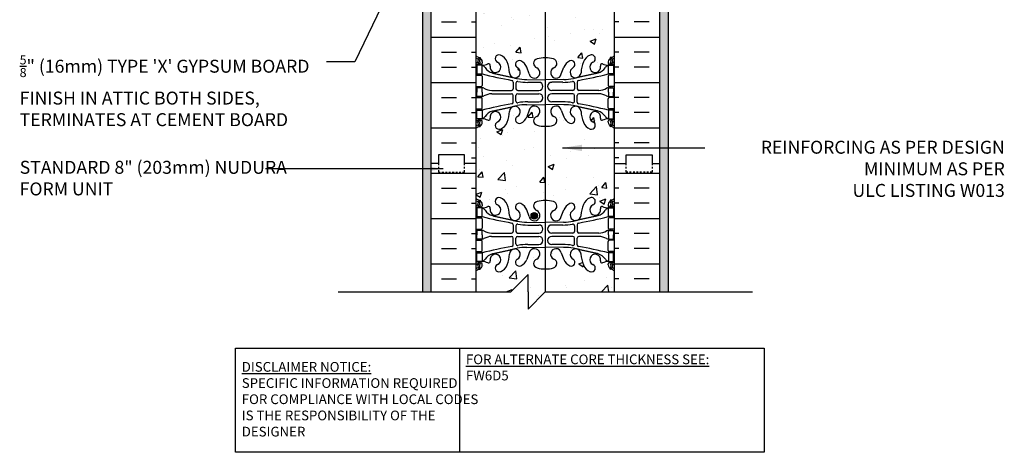
# Model space of a CAD drawing. Units: inches. Extents: x -12.2 to 45.1, y 212.2 to 286.4.
# Drawn here: x -12.2 to 44.9, y 212.2 to 237.3 of the extents above; entities that cross this region are included whole.
import ezdxf

# ---------------------------------------------------------------- set-up
doc = ezdxf.new("R2010")
doc.units = ezdxf.units.IN
doc.header["$LTSCALE"] = 0.5
doc.header["$MEASUREMENT"] = 0
doc.linetypes.add('DASHED2', pattern=[0.375, 0.25, -0.125])
for name, color, linetype in [('HATCH', 12, 'Continuous'), ('line25', 2, 'Continuous'), ('LINE3', 3, 'Continuous'), ('LINE50', 5, 'Continuous'), ('LINE9', 9, 'Continuous'), ('TEXT', 4, 'Continuous'), ('Web_Edge', 9, 'Continuous')]:
    doc.layers.add(name, color=color, linetype=linetype)
doc.styles.add('DIM', font='romans.shx', dxfattribs={"width": 0.7})
doc.styles.get("Standard").update_dxf_attribs({"font": 'romans.shx'})
doc.dimstyles.new('ext', dxfattribs={"dimscale": 12, "dimtxt": 0.09375, "dimasz": 0.09375, "dimexe": 0.09375, "dimexo": 0.0625, "dimgap": 0.0625, "dimtad": 0, "dimjust": 1, "dimdec": 1, "dimzin": 3, "dimdsep": 46, "dimlunit": 4, "dimtxsty": 'DIM', "dimcen": 0.09, "dimdle": 0.09375, "dimclrt": 4, "dimadec": 0, "dimazin": 0, "dimtfac": 1, "dimtdec": 1, "dimtmove": 2, "dimatfit": 3, "dimfxl": 0, "dimfrac": 2, "dimtolj": 1, "dimtzin": 0, "dimarcsym": 0})

# ---------------------------------------------------------------- blocks, each defined once
blk = doc.blocks.new('8 web')
at = {"layer": 'Web_Edge'}
for p, q in [((-3.854, 6.868), (-3.764, 6.868)), ((-3.764, 6.868), (-3.764, 6.827)), ((3.854, 6.868), (3.764, 6.868)), ((3.764, 6.868), (3.764, 6.827)), ((-4, 6.589), (-3.922, 6.589)), ((-4, 6.489), (-3.716, 6.489)), ((-3.854, 6.489), (-3.854, 6.419)), ((-3.764, 6.489), (-3.764, 6.419)), ((-3.654, 6.619), (-3.654, 6.552)), ((-0.929, 5.917), (-1.071, 6.304)), ((0.929, 5.917), (1.071, 6.304)), ((3.654, 6.619), (3.654, 6.552)), ((4, 6.489), (3.716, 6.489)), ((3.764, 6.489), (3.764, 6.419)), ((3.854, 6.489), (3.854, 6.419)), ((4, 6.589), (3.922, 6.589)), ((-4, 5.849), (-3.716, 5.849)), ((-3.854, 5.919), (-3.854, 5.849)), ((-3.764, 5.919), (-3.764, 5.849)), ((-3.654, 5.787), (-3.654, 5.252)), ((3.654, 5.787), (3.654, 5.252)), ((4, 5.849), (3.716, 5.849)), ((3.764, 5.919), (3.764, 5.849)), ((3.854, 5.919), (3.854, 5.849)), ((-4, 5.189), (-3.716, 5.189)), ((-3.854, 5.189), (-3.854, 5.119)), ((-3.764, 5.189), (-3.764, 5.119)), ((-1.852, 5.45), (-1.852, 5.065)), ((-1.699, 5.387), (-1.699, 5.065)), ((-1.067, 5.601), (0, 5.586)), ((-1.019, 5.433), (-0.372, 5.433)), ((1.067, 5.601), (0, 5.586)), ((1.019, 5.433), (0.372, 5.433)), ((1.699, 5.387), (1.699, 5.065)), ((1.852, 5.45), (1.852, 5.065)), ((4, 5.189), (3.716, 5.189)), ((3.764, 5.189), (3.764, 5.119)), ((3.854, 5.189), (3.854, 5.119)), ((-3.854, 4.549), (-3.854, 4.619)), ((-3.764, 4.549), (-3.764, 4.619)), ((-3.106, 4.964), (-1.952, 4.965)), ((-3.106, 4.775), (-1.952, 4.774)), ((-1.852, 4.289), (-1.852, 4.674)), ((-1.699, 4.351), (-1.699, 4.674)), ((-1.599, 4.965), (-0.372, 4.965)), ((-1.599, 4.774), (-0.372, 4.774)), ((1.599, 4.965), (0.372, 4.965)), ((1.599, 4.774), (0.372, 4.774)), ((1.699, 4.351), (1.699, 4.674)), ((1.852, 4.289), (1.852, 4.674)), ((3.106, 4.964), (1.952, 4.965)), ((3.106, 4.775), (1.952, 4.774)), ((3.764, 4.549), (3.764, 4.619)), ((3.854, 4.549), (3.854, 4.619)), ((-4, 4.549), (-3.716, 4.549)), ((-3.654, 3.952), (-3.654, 4.487)), ((-1.067, 4.138), (0, 4.153)), ((-1.019, 4.305), (-0.372, 4.305)), ((1.067, 4.138), (0, 4.153)), ((1.019, 4.305), (0.372, 4.305)), ((3.654, 3.952), (3.654, 4.487)), ((4, 4.549), (3.716, 4.549)), ((-4, 3.889), (-3.716, 3.889)), ((-3.854, 3.819), (-3.854, 3.889)), ((-3.764, 3.819), (-3.764, 3.889)), ((-0.929, 3.822), (-1.071, 3.435)), ((0.929, 3.822), (1.071, 3.435)), ((4, 3.889), (3.716, 3.889)), ((3.764, 3.819), (3.764, 3.889)), ((3.854, 3.819), (3.854, 3.889)), ((-4, 3.249), (-3.716, 3.249)), ((-4, 3.149), (-3.922, 3.149)), ((-3.854, 3.249), (-3.854, 3.319)), ((-3.854, 2.871), (-3.764, 2.871)), ((-3.764, 3.249), (-3.764, 3.319)), ((-3.764, 2.871), (-3.764, 2.912)), ((-3.654, 3.119), (-3.654, 3.187)), ((3.654, 3.119), (3.654, 3.187)), ((4, 3.249), (3.716, 3.249)), ((3.764, 3.249), (3.764, 3.319)), ((3.764, 2.871), (3.764, 2.912)), ((3.854, 2.871), (3.764, 2.871)), ((3.854, 3.249), (3.854, 3.319)), ((4, 3.149), (3.922, 3.149)), ((-4, -3.149), (-3.922, -3.149)), ((-4, -3.249), (-3.716, -3.249)), ((-3.854, -2.871), (-3.764, -2.871)), ((-3.854, -3.249), (-3.854, -3.319)), ((-3.764, -2.871), (-3.764, -2.912)), ((-3.764, -3.249), (-3.764, -3.319)), ((-3.654, -3.119), (-3.654, -3.187)), ((3.654, -3.119), (3.654, -3.187)), ((4, -3.249), (3.716, -3.249)), ((3.854, -2.871), (3.764, -2.871)), ((3.764, -2.871), (3.764, -2.912)), ((3.764, -3.249), (3.764, -3.319)), ((3.854, -3.249), (3.854, -3.319)), ((4, -3.149), (3.922, -3.149)), ((-4, -3.889), (-3.716, -3.889)), ((-3.854, -3.819), (-3.854, -3.889)), ((-3.764, -3.819), (-3.764, -3.889)), ((-3.654, -3.952), (-3.654, -4.487)), ((-0.929, -3.822), (-1.071, -3.435)), ((0.929, -3.822), (1.071, -3.435)), ((3.654, -3.952), (3.654, -4.487)), ((4, -3.889), (3.716, -3.889)), ((3.764, -3.819), (3.764, -3.889)), ((3.854, -3.819), (3.854, -3.889)), ((-4, -4.549), (-3.716, -4.549)), ((-3.854, -4.549), (-3.854, -4.619)), ((-3.764, -4.549), (-3.764, -4.619)), ((-1.852, -4.289), (-1.852, -4.674)), ((-1.699, -4.351), (-1.699, -4.674)), ((-1.067, -4.138), (0, -4.153)), ((-1.019, -4.305), (-0.372, -4.305)), ((1.067, -4.138), (0, -4.153)), ((1.019, -4.305), (0.372, -4.305)), ((1.699, -4.351), (1.699, -4.674)), ((1.852, -4.289), (1.852, -4.674)), ((4, -4.549), (3.716, -4.549)), ((3.764, -4.549), (3.764, -4.619)), ((3.854, -4.549), (3.854, -4.619)), ((-3.854, -5.189), (-3.854, -5.119)), ((-3.764, -5.189), (-3.764, -5.119)), ((-3.106, -4.775), (-1.952, -4.774)), ((-3.106, -4.964), (-1.952, -4.965)), ((-1.852, -5.45), (-1.852, -5.065)), ((-1.699, -5.387), (-1.699, -5.065)), ((-1.599, -4.774), (-0.372, -4.774)), ((-1.599, -4.965), (-0.372, -4.965)), ((1.599, -4.774), (0.372, -4.774)), ((1.599, -4.965), (0.372, -4.965)), ((1.699, -5.387), (1.699, -5.065)), ((1.852, -5.45), (1.852, -5.065)), ((3.106, -4.775), (1.952, -4.774)), ((3.106, -4.964), (1.952, -4.965)), ((3.764, -5.189), (3.764, -5.119)), ((3.854, -5.189), (3.854, -5.119)), ((-4, -5.189), (-3.716, -5.189)), ((-3.654, -5.787), (-3.654, -5.252)), ((-1.067, -5.601), (0, -5.586)), ((-1.019, -5.433), (-0.372, -5.433)), ((1.067, -5.601), (0, -5.586)), ((1.019, -5.433), (0.372, -5.433)), ((3.654, -5.787), (3.654, -5.252)), ((4, -5.189), (3.716, -5.189)), ((-4, -5.849), (-3.716, -5.849)), ((-3.854, -5.919), (-3.854, -5.849)), ((-3.764, -5.919), (-3.764, -5.849)), ((-0.929, -5.917), (-1.071, -6.304)), ((0.929, -5.917), (1.071, -6.304)), ((4, -5.849), (3.716, -5.849)), ((3.764, -5.919), (3.764, -5.849)), ((3.854, -5.919), (3.854, -5.849)), ((-4, -6.489), (-3.716, -6.489)), ((-4, -6.589), (-3.922, -6.589)), ((-3.854, -6.489), (-3.854, -6.419)), ((-3.764, -6.489), (-3.764, -6.419)), ((-3.764, -6.868), (-3.764, -6.827)), ((-3.654, -6.619), (-3.654, -6.552)), ((3.654, -6.619), (3.654, -6.552)), ((4, -6.489), (3.716, -6.489)), ((3.764, -6.489), (3.764, -6.419)), ((3.764, -6.868), (3.764, -6.827)), ((3.854, -6.489), (3.854, -6.419)), ((4, -6.589), (3.922, -6.589)), ((-3.854, -6.868), (-3.764, -6.868)), ((3.854, -6.868), (3.764, -6.868))]:
    blk.add_line(p, q, dxfattribs=at)
for points in [[(-3.959, 5.919), (-3.659, 5.919), (-3.659, 6.419), (-3.959, 6.419)], [(3.959, 5.919), (3.659, 5.919), (3.659, 6.419), (3.959, 6.419)], [(-3.959, 3.819), (-3.659, 3.819), (-3.659, 3.319), (-3.959, 3.319)], [(3.959, 3.819), (3.659, 3.819), (3.659, 3.319), (3.959, 3.319)], [(-3.959, -3.819), (-3.659, -3.819), (-3.659, -3.319), (-3.959, -3.319)], [(3.959, -3.819), (3.659, -3.819), (3.659, -3.319), (3.959, -3.319)], [(-3.959, -5.919), (-3.659, -5.919), (-3.659, -6.419), (-3.959, -6.419)], [(3.959, -5.919), (3.659, -5.919), (3.659, -6.419), (3.959, -6.419)]]:
    blk.add_lwpolyline(points, close=True, dxfattribs=at)
for points in [[(-3.659, 4.869), (-3.659, 5.119), (-3.959, 5.119), (-3.959, 4.869)], [(-3.659, 4.869), (-3.659, 4.619), (-3.959, 4.619), (-3.959, 4.869)], [(3.659, 4.869), (3.659, 5.119), (3.959, 5.119), (3.959, 4.869)], [(3.659, 4.869), (3.659, 4.619), (3.959, 4.619), (3.959, 4.869)], [(-3.659, -4.869), (-3.659, -4.619), (-3.959, -4.619), (-3.959, -4.869)], [(-3.659, -4.869), (-3.659, -5.119), (-3.959, -5.119), (-3.959, -4.869)], [(3.659, -4.869), (3.659, -4.619), (3.959, -4.619), (3.959, -4.869)], [(3.659, -4.869), (3.659, -5.119), (3.959, -5.119), (3.959, -4.869)]]:
    blk.add_lwpolyline(points, dxfattribs=at)
for centre, radius, start, end in [((-3.654, 7.327), 0.5, 226.2109, 250.5288), ((-3.818, 6.805), 0.045, 321.448, 139.1879), ((-3.904, 6.619), 0.25, 0, 70.5288), ((-2.681, 6.804), 0.22, 68.1963, 248.1963), ((-2.839, 6.375), 0.677, 21.1239, 69.3197), ((-0.012, 5.096), 1.754, 89.6229, 105.2918), ((0.012, 5.096), 1.754, 74.7082, 90.3771), ((2.839, 6.375), 0.677, 110.6803, 158.8761), ((2.681, 6.804), 0.22, 291.8037, 111.8037), ((3.904, 6.619), 0.25, 109.4712, 180), ((3.818, 6.805), 0.045, 40.8121, 218.552), ((3.654, 7.327), 0.5, 289.4712, 313.7891), ((-3.654, 7.327), 0.6, 234.7832, 245.0748), ((-3.922, 6.609), 0.0196, 269.4032, 15.4901), ((-3.66, 6.674), 0.25, 140.1145, 222.4609), ((-3.916, 6.764), 0.021, 343.464, 63.9957), ((-3.812, 6.536), 0.045, 222.4609, 42.4609), ((-3.66, 6.674), 0.16, 140.0001, 222.4609), ((-3.716, 6.552), 0.0625, 270, 0), ((-3.714, 7.415), 0.997, 273.1538, 293.1467), ((-3.781, 6.077), 0.364, 34.9775, 70.3387), ((-2.858, 6.688), 0.743, 212.7919, 253.8107), ((-3.288, 6.408), 0.0968, 340.1551, 110.4331), ((-2.89, 6.313), 0.314, 168.5886, 66.1916), ((-4.43, 5.81), 2.365, 4.3895, 20.0015), ((-1.759, 6.006), 0.314, 182.7357, 63.9348), ((-1.507, 6.473), 0.217, 65.5264, 238.537), ((-1.758, 6.003), 0.75, 23.6938, 62.9705), ((-0.406, 6.529), 0.268, 104.7892, 250.0338), ((0.406, 6.529), 0.268, 289.9662, 75.2108), ((1.758, 6.003), 0.75, 117.0295, 156.3062), ((1.507, 6.473), 0.217, 301.463, 114.4736), ((1.759, 6.006), 0.314, 116.0652, 357.2643), ((4.43, 5.81), 2.365, 159.9985, 175.6105), ((2.89, 6.313), 0.314, 113.8084, 11.4114), ((2.858, 6.688), 0.743, 286.1893, 327.2081), ((3.288, 6.408), 0.0968, 69.5669, 199.8449), ((3.714, 7.415), 0.997, 246.8533, 266.8462), ((3.781, 6.077), 0.364, 109.6613, 145.0225), ((3.716, 6.552), 0.0625, 180, 270), ((3.812, 6.536), 0.045, 137.5391, 317.5391), ((3.66, 6.674), 0.16, 317.5391, 39.9999), ((3.66, 6.674), 0.25, 317.5391, 39.8855), ((3.916, 6.764), 0.021, 116.0043, 196.536), ((3.922, 6.609), 0.0196, 164.5099, 270.5968), ((3.654, 7.327), 0.6, 294.9252, 305.2168), ((-3.716, 5.787), 0.0625, 0, 90), ((3.15, 33.34), 28.253, 256.0552, 259.6343), ((-0.624, 5.99), 0.314, 193.4146, 66.1916), ((0.624, 5.99), 0.314, 113.8084, 346.5854), ((-3.15, 33.34), 28.253, 280.3657, 283.9448), ((3.716, 5.787), 0.0625, 90, 180), ((-3.716, 5.252), 0.0625, 270, 0), ((-1.952, 5.45), 0.1, 360, 79.6343), ((-1.599, 5.387), 0.1, 79.2546, 180), ((-1.072, 8.585), 2.984, 259.2546, 270.0995), ((-1.024, 8.417), 2.984, 259.2546, 270.0995), ((-0.372, 5.199), 0.234, 270, 90), ((0.372, 5.199), 0.234, 90, 270), ((1.024, 8.417), 2.984, 269.9005, 280.7454), ((1.072, 8.585), 2.984, 269.9005, 280.7454), ((1.599, 5.387), 0.1, 0, 100.7454), ((1.952, 5.45), 0.1, 100.3657, 180), ((3.716, 5.252), 0.0625, 180, 270), ((-3.663, 4.901), 0.219, 60.4937, 88.92), ((-3.663, 4.838), 0.219, 271.08, 299.5063), ((-3.021, 6.121), 1.16, 242.5844, 265.8032), ((-3.021, 3.618), 1.16, 94.1968, 117.4156), ((-1.952, 5.065), 0.1, 270.0388, 360), ((-1.952, 4.674), 0.1, 0, 89.9612), ((-1.599, 5.065), 0.1, 180, 270), ((-1.599, 4.674), 0.1, 90, 180), ((-0.372, 4.54), 0.234, 270, 90), ((0.372, 4.54), 0.234, 90, 270), ((1.599, 5.065), 0.1, 270, 0), ((1.599, 4.674), 0.1, 0, 90), ((1.952, 5.065), 0.1, 180, 269.9612), ((1.952, 4.674), 0.1, 90.0388, 180), ((3.021, 6.121), 1.16, 274.1968, 297.4156), ((3.021, 3.618), 1.16, 62.5844, 85.8032), ((3.663, 4.901), 0.219, 91.08, 119.5063), ((3.663, 4.838), 0.219, 240.4937, 268.92), ((-3.716, 4.487), 0.0625, 0, 90), ((3.15, -23.601), 28.253, 100.3657, 103.9448), ((-1.759, 3.733), 0.314, 296.0652, 177.2643), ((-1.952, 4.289), 0.1, 280.3657, 0), ((-1.599, 4.351), 0.1, 180, 280.7454), ((-1.072, 1.154), 2.984, 89.9005, 100.7454), ((-1.024, 1.322), 2.984, 89.9005, 100.7454), ((-0.624, 3.749), 0.314, 293.8084, 166.5854), ((0.624, 3.749), 0.314, 13.4146, 246.1916), ((1.024, 1.322), 2.984, 79.2546, 90.0995), ((1.072, 1.154), 2.984, 79.2546, 90.0995), ((1.759, 3.733), 0.314, 2.7357, 243.9348), ((1.599, 4.351), 0.1, 259.2546, 0), ((1.952, 4.289), 0.1, 180, 259.6343), ((-3.15, -23.601), 28.253, 76.0552, 79.6343), ((3.716, 4.487), 0.0625, 90, 180), ((-3.716, 3.952), 0.0625, 270, 0), ((-3.781, 3.662), 0.364, 289.6613, 325.0225), ((-2.858, 3.051), 0.743, 106.1893, 147.2081), ((-2.89, 3.426), 0.314, 293.8084, 191.4114), ((-4.43, 3.929), 2.365, 339.9985, 355.6105), ((-1.507, 3.266), 0.217, 121.463, 294.4736), ((-1.758, 3.736), 0.75, 297.0295, 336.3062), ((-0.406, 3.21), 0.268, 109.9662, 255.2108), ((0.406, 3.21), 0.268, 284.7892, 70.0338), ((1.758, 3.736), 0.75, 203.6938, 242.9705), ((1.507, 3.266), 0.217, 245.5264, 58.537), ((4.43, 3.929), 2.365, 184.3895, 200.0015), ((2.89, 3.426), 0.314, 348.5886, 246.1916), ((2.858, 3.051), 0.743, 32.7919, 73.8107), ((3.781, 3.662), 0.364, 214.9775, 250.3387), ((3.716, 3.952), 0.0625, 180, 270), ((-3.654, 2.412), 0.6, 114.9252, 125.2168), ((-3.654, 2.412), 0.5, 109.4712, 133.7891), ((-3.922, 3.13), 0.0196, 344.5099, 90.5968), ((-3.66, 3.065), 0.25, 137.5391, 219.8855), ((-3.916, 2.975), 0.021, 296.0043, 16.536), ((-3.818, 2.934), 0.045, 220.8121, 38.552), ((-3.812, 3.203), 0.045, 317.5391, 137.5391), ((-3.904, 3.119), 0.25, 289.4712, 360), ((-3.66, 3.065), 0.16, 137.5391, 219.9999), ((-3.716, 3.187), 0.0625, 360, 90), ((-3.714, 2.324), 0.997, 66.8533, 86.8462), ((-3.288, 3.331), 0.0968, 249.5669, 19.8449), ((-2.681, 2.935), 0.22, 111.8037, 291.8037), ((-2.839, 3.364), 0.677, 290.6803, 338.8761), ((-0.012, 4.643), 1.754, 254.7082, 270.3771), ((0.012, 4.643), 1.754, 269.6229, 285.2918), ((2.839, 3.364), 0.677, 201.1239, 249.3197), ((2.681, 2.935), 0.22, 248.1963, 68.1963), ((3.288, 3.331), 0.0968, 160.1551, 290.4331), ((3.714, 2.324), 0.997, 93.1538, 113.1467), ((3.716, 3.187), 0.0625, 90, 180), ((3.904, 3.119), 0.25, 180, 250.5288), ((3.812, 3.203), 0.045, 42.4609, 222.4609), ((3.818, 2.934), 0.045, 141.448, 319.1879), ((3.66, 3.065), 0.16, 320.0001, 42.4609), ((3.654, 2.412), 0.5, 46.2109, 70.5288), ((3.66, 3.065), 0.25, 320.1145, 42.4609), ((3.916, 2.975), 0.021, 163.464, 243.9957), ((3.922, 3.13), 0.0196, 89.4032, 195.4901), ((3.654, 2.412), 0.6, 54.7832, 65.0748), ((-3.654, -2.412), 0.5, 226.2109, 250.5288), ((-2.681, -2.935), 0.22, 68.1963, 248.1963), ((-2.839, -3.364), 0.677, 21.1239, 69.3197), ((2.839, -3.364), 0.677, 110.6803, 158.8761), ((2.681, -2.935), 0.22, 291.8037, 111.8037), ((3.654, -2.412), 0.5, 289.4712, 313.7891), ((-3.654, -2.412), 0.6, 234.7832, 245.0748), ((-3.922, -3.13), 0.0196, 269.4032, 15.4901), ((-3.66, -3.065), 0.25, 140.1145, 222.4609), ((-3.916, -2.975), 0.021, 343.464, 63.9957), ((-3.818, -2.934), 0.045, 321.448, 139.1879), ((-3.812, -3.203), 0.045, 222.4609, 42.4609), ((-3.904, -3.119), 0.25, 0, 70.5288), ((-3.66, -3.065), 0.16, 140.0001, 222.4609), ((-3.716, -3.187), 0.0625, 270, 0), ((-3.714, -2.324), 0.997, 273.1538, 293.1467), ((-3.781, -3.662), 0.364, 34.9775, 70.3387), ((-3.288, -3.331), 0.0968, 340.1551, 110.4331), ((-2.89, -3.426), 0.314, 168.5886, 66.1916), ((-4.43, -3.929), 2.365, 4.3895, 20.0015), ((-1.507, -3.266), 0.217, 65.5264, 238.537), ((-1.758, -3.736), 0.75, 23.6938, 62.9705), ((-0.406, -3.21), 0.268, 104.7892, 250.0338), ((-0.012, -4.643), 1.754, 89.6229, 105.2918), ((0.012, -4.643), 1.754, 74.7082, 90.3771), ((0.406, -3.21), 0.268, 289.9662, 75.2108), ((1.758, -3.736), 0.75, 117.0295, 156.3062), ((1.507, -3.266), 0.217, 301.463, 114.4736), ((4.43, -3.929), 2.365, 159.9985, 175.6105), ((2.89, -3.426), 0.314, 113.8084, 11.4114), ((3.288, -3.331), 0.0968, 69.5669, 199.8449), ((3.714, -2.324), 0.997, 246.8533, 266.8462), ((3.781, -3.662), 0.364, 109.6613, 145.0225), ((3.904, -3.119), 0.25, 109.4712, 180), ((3.716, -3.187), 0.0625, 180, 270), ((3.812, -3.203), 0.045, 137.5391, 317.5391), ((3.818, -2.934), 0.045, 40.8121, 218.552), ((3.66, -3.065), 0.16, 317.5391, 39.9999), ((3.66, -3.065), 0.25, 317.5391, 39.8855), ((3.916, -2.975), 0.021, 116.0043, 196.536), ((3.922, -3.13), 0.0196, 164.5099, 270.5968), ((3.654, -2.412), 0.6, 294.9252, 305.2168), ((-3.716, -3.952), 0.0625, 0, 90), ((3.15, 23.601), 28.253, 256.0552, 259.6343), ((-2.858, -3.051), 0.743, 212.7919, 253.8107), ((-1.759, -3.733), 0.314, 182.7357, 63.9348), ((-0.624, -3.749), 0.314, 193.4146, 66.1916), ((0.624, -3.749), 0.314, 113.8084, 346.5854), ((1.759, -3.733), 0.314, 116.0652, 357.2643), ((-3.15, 23.601), 28.253, 280.3657, 283.9448), ((2.858, -3.051), 0.743, 286.1893, 327.2081), ((3.716, -3.952), 0.0625, 90, 180), ((-3.716, -4.487), 0.0625, 270, 0), ((-1.952, -4.289), 0.1, 360, 79.6343), ((-1.599, -4.351), 0.1, 79.2546, 180), ((-1.072, -1.154), 2.984, 259.2546, 270.0995), ((-1.024, -1.322), 2.984, 259.2546, 270.0995), ((-0.372, -4.54), 0.234, 270, 90), ((0.372, -4.54), 0.234, 90, 270), ((1.024, -1.322), 2.984, 269.9005, 280.7454), ((1.072, -1.154), 2.984, 269.9005, 280.7454), ((1.599, -4.351), 0.1, 0, 100.7454), ((1.952, -4.289), 0.1, 100.3657, 180), ((3.716, -4.487), 0.0625, 180, 270), ((-3.663, -4.838), 0.219, 60.4937, 88.92), ((-3.663, -4.901), 0.219, 271.08, 299.5063), ((-3.021, -3.618), 1.16, 242.5844, 265.8032), ((-3.021, -6.121), 1.16, 94.1968, 117.4156), ((-1.952, -4.674), 0.1, 270.0388, 360), ((-1.952, -5.065), 0.1, 0, 89.9612), ((-1.599, -4.674), 0.1, 180, 270), ((-1.599, -5.065), 0.1, 90, 180), ((-0.372, -5.199), 0.234, 270, 90), ((0.372, -5.199), 0.234, 90, 270), ((1.599, -4.674), 0.1, 270, 0), ((1.599, -5.065), 0.1, 0, 90), ((1.952, -4.674), 0.1, 180, 269.9612), ((1.952, -5.065), 0.1, 90.0388, 180), ((3.021, -3.618), 1.16, 274.1968, 297.4156), ((3.021, -6.121), 1.16, 62.5844, 85.8032), ((3.663, -4.838), 0.219, 91.08, 119.5063), ((3.663, -4.901), 0.219, 240.4937, 268.92), ((-3.716, -5.252), 0.0625, 0, 90), ((3.15, -33.34), 28.253, 100.3657, 103.9448), ((-1.759, -6.006), 0.314, 296.0652, 177.2643), ((-1.952, -5.45), 0.1, 280.3657, 0), ((-1.599, -5.387), 0.1, 180, 280.7454), ((-1.072, -8.585), 2.984, 89.9005, 100.7454), ((-1.024, -8.417), 2.984, 89.9005, 100.7454), ((-0.624, -5.99), 0.314, 293.8084, 166.5854), ((0.624, -5.99), 0.314, 13.4146, 246.1916), ((1.024, -8.417), 2.984, 79.2546, 90.0995), ((1.072, -8.585), 2.984, 79.2546, 90.0995), ((1.759, -6.006), 0.314, 2.7357, 243.9348), ((1.599, -5.387), 0.1, 259.2546, 0), ((1.952, -5.45), 0.1, 180, 259.6343), ((-3.15, -33.34), 28.253, 76.0552, 79.6343), ((3.716, -5.252), 0.0625, 90, 180), ((-3.716, -5.787), 0.0625, 270, 0), ((-2.858, -6.688), 0.743, 106.1893, 147.2081), ((-2.89, -6.313), 0.314, 293.8084, 191.4114), ((-4.43, -5.81), 2.365, 339.9985, 355.6105), ((-0.406, -6.529), 0.268, 109.9662, 255.2108), ((0.406, -6.529), 0.268, 284.7892, 70.0338), ((4.43, -5.81), 2.365, 184.3895, 200.0015), ((2.89, -6.313), 0.314, 348.5886, 246.1916), ((2.858, -6.688), 0.743, 32.7919, 73.8107), ((3.716, -5.787), 0.0625, 180, 270), ((-3.654, -7.327), 0.6, 114.9252, 125.2168), ((-3.922, -6.609), 0.0196, 344.5099, 90.5968), ((-3.66, -6.674), 0.25, 137.5391, 219.8855), ((-3.916, -6.764), 0.021, 296.0043, 16.536), ((-3.818, -6.805), 0.045, 220.8121, 38.552), ((-3.812, -6.536), 0.045, 317.5391, 137.5391), ((-3.904, -6.619), 0.25, 289.4712, 360), ((-3.66, -6.674), 0.16, 137.5391, 219.9999), ((-3.716, -6.552), 0.0625, 360, 90), ((-3.781, -6.077), 0.364, 289.6613, 325.0225), ((-3.714, -7.415), 0.997, 66.8533, 86.8462), ((-3.288, -6.408), 0.0968, 249.5669, 19.8449), ((-2.681, -6.804), 0.22, 111.8037, 291.8037), ((-2.839, -6.375), 0.677, 290.6803, 338.8761), ((-1.507, -6.473), 0.217, 121.463, 294.4736), ((-1.758, -6.003), 0.75, 297.0295, 336.3062), ((-0.012, -5.096), 1.754, 254.7082, 270.3771), ((0.012, -5.096), 1.754, 269.6229, 285.2918), ((1.758, -6.003), 0.75, 203.6938, 242.9705), ((1.507, -6.473), 0.217, 245.5264, 58.537), ((2.839, -6.375), 0.677, 201.1239, 249.3197), ((2.681, -6.804), 0.22, 248.1963, 68.1963), ((3.288, -6.408), 0.0968, 160.1551, 290.4331), ((3.714, -7.415), 0.997, 93.1538, 113.1467), ((3.781, -6.077), 0.364, 214.9775, 250.3387), ((3.716, -6.552), 0.0625, 90, 180), ((3.904, -6.619), 0.25, 180, 250.5288), ((3.812, -6.536), 0.045, 42.4609, 222.4609), ((3.818, -6.805), 0.045, 141.448, 319.1879), ((3.66, -6.674), 0.16, 320.0001, 42.4609), ((3.66, -6.674), 0.25, 320.1145, 42.4609), ((3.916, -6.764), 0.021, 163.464, 243.9957), ((3.922, -6.609), 0.0196, 89.4032, 195.4901), ((3.654, -7.327), 0.6, 54.7832, 65.0748), ((-3.654, -7.327), 0.5, 109.4712, 133.7891), ((3.654, -7.327), 0.5, 46.2109, 70.5288)]:
    blk.add_arc(centre, radius, start, end, dxfattribs=at)
for points in [[(-3.066, 5.974), (-1.628, 5.654)], [(3.066, 5.974), (1.628, 5.654)], [(-3.066, 3.765), (-1.628, 4.085)], [(3.066, 3.765), (1.628, 4.085)], [(-3.066, -3.765), (-1.628, -4.085)], [(3.066, -3.765), (1.628, -4.085)], [(-3.066, -5.974), (-1.628, -5.654)], [(3.066, -5.974), (1.628, -5.654)]]:
    blk.add_open_spline(points, degree=1, dxfattribs=at)

msp = doc.modelspace()

# ---------------------------------------------------------------- hatches: boundary and pattern name
at = {"layer": 'HATCH'}
h = msp.add_hatch(dxfattribs=at)
h.set_pattern_fill('INSUL', color=256, scale=7, style=0)
h.paths.add_polyline_path([(14.272, 246.933), (13.584, 246.933), (13.584, 246.433), (12.084, 246.433), (12.084, 246.933), (11.647, 246.933), (11.647, 245.139), (13.324, 245.139), (13.548, 245.057), (13.324, 244.976), (11.647, 244.976), (11.647, 228.933), (12.084, 228.933), (12.084, 229.433), (13.584, 229.433), (13.584, 228.933), (14.272, 228.933)])
h.paths.add_polyline_path([(11.647, 221.496), (14.272, 221.496), (14.272, 228.933), (13.584, 228.933), (13.584, 228.433), (12.084, 228.433), (12.084, 228.933), (11.647, 228.933)])
h = msp.add_hatch(dxfattribs=at)
h.set_pattern_fill('INSUL', color=256, scale=7, style=0)
h.set_pattern_definition([(180, (36.5434, 0), (0, 2.625), []), (180, (36.5434, 0.875), (0, 2.625), [0.875, -0.875]), (180, (36.5434, 1.75), (0, 2.625), [0.875, -0.875])])
h.paths.add_polyline_path([(22.272, 246.933), (22.959, 246.933), (22.959, 246.433), (24.459, 246.433), (24.459, 246.933), (24.897, 246.933), (24.897, 245.139), (23.219, 245.139), (22.995, 245.057), (23.219, 244.976), (24.897, 244.976), (24.897, 228.933), (24.459, 228.933), (24.459, 229.433), (22.959, 229.433), (22.959, 228.933), (22.272, 228.933)])
h.paths.add_polyline_path([(24.897, 221.496), (22.272, 221.496), (22.272, 228.933), (22.959, 228.933), (22.959, 228.433), (24.459, 228.433), (24.459, 228.933), (24.897, 228.933)])
h = msp.add_hatch(dxfattribs=at)
h.set_pattern_fill('AR-CONC', color=256, scale=0.5, style=0)
h.paths.add_polyline_path([(18.272, 240.821, -0.068475), (17.798, 240.883, -0.734872), (17.774, 241.394, 1.612474), (17.343, 241.754), (17.2, 241.367, -0.16372), (16.878, 241.013, -1.059167), (16.672, 241.395, 1.629604), (16.201, 241.696, -0.069923), (16.064, 241.053, -0.21345), (15.672, 240.663, -1), (15.509, 241.072, 2.087231), (15.075, 241.297, -0.669601), (14.942, 241.176, 0.085348), (14.613, 241.252), (14.508, 241.252), (14.508, 241.182), (14.555, 241.182, -0.414214), (14.618, 241.119), (14.618, 241.052, -0.249069), (14.508, 240.845), (14.508, 240.803), (14.418, 240.803, 0.088416), (14.272, 240.706), (14.272, 239.496), (14.272, 235.159, 0.088416), (14.418, 235.062), (14.508, 235.062), (14.508, 235.02, -0.249069), (14.618, 234.813), (14.618, 234.746, -0.414214), (14.555, 234.683), (14.508, 234.683), (14.508, 234.613), (14.613, 234.613, 0.085348), (14.942, 234.689, -0.669601), (15.075, 234.568, 2.087231), (15.509, 234.793, -1), (15.672, 235.202, -0.21345), (16.064, 234.812, -0.069923), (16.201, 234.169, 1.629604), (16.672, 234.47, -1.059167), (16.878, 234.852, -0.16372), (17.2, 234.498), (17.343, 234.111, 1.612474), (17.774, 234.471, -0.734872), (17.798, 234.982, -0.068475), (18.272, 235.044)])
h = msp.add_hatch(dxfattribs=at)
h.set_pattern_fill('AR-CONC', color=256, scale=0.5, style=0)
h.paths.add_polyline_path([(22.272, 240.706, 0.088416), (22.126, 240.803), (22.036, 240.803), (22.036, 240.845, -0.249069), (21.926, 241.052), (21.926, 241.119, -0.414214), (21.988, 241.182), (22.036, 241.182), (22.036, 241.252), (21.931, 241.252, 0.085348), (21.601, 241.176, -0.669601), (21.469, 241.297, 2.087231), (21.035, 241.072, -1), (20.871, 240.663, -0.21345), (20.479, 241.053, -0.069923), (20.342, 241.696, 1.629604), (19.871, 241.395, -1.059167), (19.665, 241.013, -0.16372), (19.343, 241.367), (19.2, 241.754, 1.612474), (18.769, 241.394, -0.734872), (18.746, 240.883, -0.068475), (18.272, 240.821), (18.272, 235.044, -0.068475), (18.746, 234.982, -0.734872), (18.769, 234.471, 1.612474), (19.2, 234.111), (19.343, 234.498, -0.16372), (19.665, 234.852, -1.059167), (19.871, 234.47, 1.629604), (20.342, 234.169, -0.069923), (20.479, 234.812, -0.21345), (20.871, 235.202, -1), (21.035, 234.793, 2.087231), (21.469, 234.568, -0.669601), (21.601, 234.689, 0.085348), (21.931, 234.613), (22.036, 234.613), (22.036, 234.683), (21.988, 234.683, -0.414214), (21.926, 234.746), (21.926, 234.813, -0.249069), (22.036, 235.02), (22.036, 235.062), (22.126, 235.062, 0.088416), (22.272, 235.159)])
h = msp.add_hatch(dxfattribs=at)
h.set_pattern_fill('AR-SAND', color=256, scale=0.25, style=0)
h.paths.add_polyline_path([(11.147, 221.496), (11.647, 221.496), (11.647, 241.578), (11.147, 241.578)])
h = msp.add_hatch(dxfattribs=at)
h.set_pattern_fill('AR-SAND', color=256, scale=0.25, style=0)
h.set_pattern_definition([(142.5, (36.54337, 0), (0.01574834, 0.48170594), [0, -0.38, 0, -0.425, 0, -0.40625]), (172.5, (36.5434, 0), (-0.4424442, 0.7055365), [0, -0.205, 0, -0.3425, 0, -0.13125]), (212.5, (36.85087, 0), (-0.7785355, 0.00141476), [0, -0.125, 0, -0.45, 0, -0.5875]), (222.5, (36.8509, 0), (-0.7515317, 0.2194189), [0, -0.0625, 0, -0.295, 0, -0.3375])])
h.paths.add_polyline_path([(25.397, 221.496), (24.897, 221.496), (24.897, 241.578), (25.397, 241.578)])
h = msp.add_hatch(dxfattribs=at)
h.set_pattern_fill('AR-CONC', color=256, scale=0.5, style=0)
h.paths.add_polyline_path([(18.272, 231.083, -0.068475), (17.798, 231.145, -0.734872), (17.774, 231.656, 1.612474), (17.343, 232.015), (17.2, 231.628, -0.16372), (16.878, 231.275, -1.059167), (16.672, 231.656, 1.629604), (16.201, 231.957, -0.069923), (16.064, 231.314, -0.21345), (15.672, 230.924, -1), (15.509, 231.333, 2.087231), (15.075, 231.558, -0.669601), (14.942, 231.438, 0.085348), (14.613, 231.513), (14.508, 231.513), (14.508, 231.443), (14.555, 231.443, -0.414214), (14.618, 231.381), (14.618, 231.313, -0.249069), (14.508, 231.106), (14.508, 231.064), (14.418, 231.064, 0.088416), (14.272, 230.967), (14.272, 226.898, 0.088416), (14.418, 226.801), (14.508, 226.801), (14.508, 226.759, -0.249069), (14.618, 226.552), (14.618, 226.484, -0.414214), (14.555, 226.422), (14.508, 226.422), (14.508, 226.352), (14.613, 226.352, 0.085348), (14.942, 226.427, -0.669601), (15.075, 226.307, 2.087231), (15.509, 226.532, -1), (15.672, 226.941, -0.21345), (16.064, 226.551, -0.069923), (16.201, 225.908, 1.629604), (16.672, 226.209, -1.059167), (16.878, 226.59, -0.16372), (17.2, 226.237), (17.343, 225.85, 1.612474), (17.774, 226.209, -0.734872), (17.798, 226.72, -0.068475), (18.272, 226.783)])
h.paths.add_polyline_path([(17.822, 225.898, -1), (17.447, 225.898, -1)], flags=16)
h = msp.add_hatch(dxfattribs=at)
h.set_pattern_fill('AR-CONC', color=256, scale=0.5, style=0)
h.paths.add_polyline_path([(22.272, 230.967, 0.088416), (22.126, 231.064), (22.036, 231.064), (22.036, 231.106, -0.249069), (21.926, 231.313), (21.926, 231.381, -0.414214), (21.988, 231.443), (22.036, 231.443), (22.036, 231.513), (21.931, 231.513, 0.085348), (21.601, 231.438, -0.669601), (21.469, 231.558, 2.087231), (21.035, 231.333, -1), (20.871, 230.924, -0.21345), (20.479, 231.314, -0.069923), (20.342, 231.957, 1.629604), (19.871, 231.656, -1.059167), (19.665, 231.275, -0.16372), (19.343, 231.628), (19.2, 232.015, 1.612474), (18.769, 231.656, -0.734872), (18.746, 231.145, -0.068475), (18.272, 231.083), (18.272, 226.783, -0.068475), (18.746, 226.72, -0.734872), (18.769, 226.209, 1.612474), (19.2, 225.85), (19.343, 226.237, -0.16372), (19.665, 226.59, -1.059167), (19.871, 226.209, 1.629604), (20.342, 225.908, -0.069923), (20.479, 226.551, -0.21345), (20.871, 226.941, -1), (21.035, 226.532, 2.087231), (21.469, 226.307, -0.669601), (21.601, 226.427, 0.085348), (21.931, 226.352), (22.036, 226.352), (22.036, 226.422), (21.988, 226.422, -0.414214), (21.926, 226.484), (21.926, 226.552, -0.249069), (22.036, 226.759), (22.036, 226.801), (22.126, 226.801, 0.088416), (22.272, 226.898)])
h = msp.add_hatch(dxfattribs=at)
h.set_pattern_fill('AR-CONC', color=256, scale=0.5, style=0)
h.paths.add_polyline_path([(17.272, 222.496), (17.272, 221.496), (17.272, 220.496), (18.272, 221.496), (18.272, 222.821, -0.068475), (17.798, 222.883, -0.734872), (17.774, 223.394, 1.612474), (17.343, 223.754), (17.2, 223.367, -0.16372), (16.878, 223.013, -1.059167), (16.672, 223.395, 1.629604), (16.201, 223.696, -0.069923), (16.064, 223.053, -0.21345), (15.672, 222.663, -1), (15.509, 223.072, 2.087231), (15.075, 223.297, -0.669601), (14.942, 223.176, 0.085348), (14.613, 223.252), (14.508, 223.252), (14.508, 223.182), (14.555, 223.182, -0.414214), (14.618, 223.119), (14.618, 223.052, -0.249069), (14.508, 222.845), (14.508, 222.803), (14.418, 222.803, 0.088416), (14.272, 222.706), (14.272, 221.496), (16.272, 221.496)])
h = msp.add_hatch(dxfattribs=at)
h.set_pattern_fill('AR-CONC', color=256, scale=0.5, style=0)
h.paths.add_polyline_path([(22.272, 222.706, 0.088416), (22.126, 222.803), (22.036, 222.803), (22.036, 222.845, -0.249069), (21.926, 223.052), (21.926, 223.119, -0.414214), (21.988, 223.182), (22.036, 223.182), (22.036, 223.252), (21.931, 223.252, 0.085348), (21.601, 223.176, -0.669601), (21.469, 223.297, 2.087231), (21.035, 223.072, -1), (20.871, 222.663, -0.21345), (20.479, 223.053, -0.069923), (20.342, 223.696, 1.629604), (19.871, 223.395, -1.059167), (19.665, 223.013, -0.16372), (19.343, 223.367), (19.2, 223.754, 1.612474), (18.769, 223.394, -0.734872), (18.746, 222.883, -0.068475), (18.272, 222.821), (18.272, 221.496), (22.272, 221.496)])
at = {"layer": 'LINE3'}
msp.add_hatch(color=256, dxfattribs=at).paths.add_polyline_path([(17.822, 225.898, 1), (17.447, 225.898, 1)])

# ---------------------------------------------------------------- linework, layer by layer
at = {"layer": 'line25'}
for p, q in [((14.272, 221.496), (14.272, 246.933)), ((22.272, 246.933), (22.272, 221.496))]:
    msp.add_line(p, q, dxfattribs=at)
at = {"layer": 'LINE3'}
msp.add_line((18.272, 273.661), (18.272, 221.496), dxfattribs=at)
msp.add_circle((17.635, 225.898), 0.188, dxfattribs=at)
at = {"layer": 'LINE50', "color": 9}
for p, q in [((11.147, 275.159), (11.147, 221.496)), ((25.397, 275.159), (25.397, 221.496))]:
    msp.add_line(p, q, dxfattribs=at)
at = {"layer": 'LINE50'}
for p, q in [((11.647, 246.933), (11.647, 221.496)), ((24.897, 246.933), (24.897, 221.496))]:
    msp.add_line(p, q, dxfattribs=at)
for points in [[(14.272, 228.933), (13.584, 228.933), (13.584, 229.433), (12.084, 229.433), (12.084, 228.933), (11.647, 228.933)], [(22.272, 228.933), (22.959, 228.933), (22.959, 229.433), (24.459, 229.433), (24.459, 228.933), (24.897, 228.933)]]:
    msp.add_lwpolyline(points, dxfattribs=at)
at = {"layer": 'LINE9'}
for p, q in [((17.272, 222.496), (16.272, 221.496)), ((17.272, 221.496), (17.272, 222.496)), ((6.268, 221.496), (16.272, 221.496)), ((17.272, 221.496), (17.272, 220.496)), ((17.272, 220.496), (18.272, 221.496)), ((18.272, 221.496), (30.275, 221.496))]:
    msp.add_line(p, q, dxfattribs=at)
at = {"layer": 'LINE9', "linetype": 'DASHED2', "ltscale": 0.15}
for points in [[(12.084, 228.933), (12.084, 228.933), (12.084, 228.433), (13.584, 228.433), (13.584, 228.933), (13.584, 228.933)], [(24.459, 228.933), (24.459, 228.933), (24.459, 228.433), (22.959, 228.433), (22.959, 228.933), (22.959, 228.933)]]:
    msp.add_lwpolyline(points, dxfattribs=at)
at = {"layer": 'TEXT'}
msp.add_lwpolyline([(0.315, 218.242), (13.299, 218.242), (13.299, 212.204), (0.315, 212.204)], close=True, dxfattribs=at)
msp.add_lwpolyline([(13.299, 218.242), (30.959, 218.242), (30.959, 212.204), (13.299, 212.204)], dxfattribs=at)
at = {"layer": 'Web_Edge'}
for p, q in [((14.418, 226.801), (14.508, 226.801)), ((14.508, 226.801), (14.508, 226.759)), ((22.126, 226.801), (22.036, 226.801)), ((22.036, 226.801), (22.036, 226.759)), ((14.272, 226.522), (14.35, 226.522)), ((14.272, 226.422), (14.555, 226.422)), ((14.418, 226.422), (14.418, 226.352)), ((14.508, 226.422), (14.508, 226.352)), ((14.618, 226.552), (14.618, 226.484)), ((17.343, 225.85), (17.2, 226.237)), ((19.2, 225.85), (19.343, 226.237)), ((21.926, 226.552), (21.926, 226.484)), ((22.272, 226.422), (21.988, 226.422)), ((22.036, 226.422), (22.036, 226.352)), ((22.126, 226.422), (22.126, 226.352)), ((22.272, 226.522), (22.194, 226.522)), ((14.272, 225.782), (14.555, 225.782)), ((14.418, 225.852), (14.418, 225.782)), ((14.508, 225.852), (14.508, 225.782)), ((14.618, 225.719), (14.618, 225.184)), ((17.205, 225.534), (18.272, 225.518)), ((19.338, 225.534), (18.272, 225.518)), ((21.926, 225.719), (21.926, 225.184)), ((22.272, 225.782), (21.988, 225.782)), ((22.036, 225.852), (22.036, 225.782)), ((22.126, 225.852), (22.126, 225.782)), ((14.272, 225.122), (14.555, 225.122)), ((14.418, 225.122), (14.418, 225.052)), ((14.508, 225.122), (14.508, 225.052)), ((15.165, 224.896), (16.32, 224.897)), ((16.42, 225.382), (16.42, 224.997)), ((16.572, 225.32), (16.572, 224.997)), ((16.672, 224.897), (17.899, 224.897)), ((17.252, 225.366), (17.899, 225.366)), ((19.291, 225.366), (18.644, 225.366)), ((19.871, 224.897), (18.644, 224.897)), ((19.971, 225.32), (19.971, 224.997)), ((20.124, 225.382), (20.124, 224.997)), ((21.378, 224.896), (20.224, 224.897)), ((22.272, 225.122), (21.988, 225.122)), ((22.036, 225.122), (22.036, 225.052)), ((22.126, 225.122), (22.126, 225.052)), ((14.272, 224.482), (14.555, 224.482)), ((14.418, 224.482), (14.418, 224.552)), ((14.508, 224.482), (14.508, 224.552)), ((14.618, 223.884), (14.618, 224.419)), ((15.165, 224.707), (16.32, 224.707)), ((16.42, 224.222), (16.42, 224.607)), ((16.572, 224.284), (16.572, 224.607)), ((16.672, 224.707), (17.899, 224.707)), ((19.871, 224.707), (18.644, 224.707)), ((19.971, 224.284), (19.971, 224.607)), ((20.124, 224.222), (20.124, 224.607)), ((21.378, 224.707), (20.224, 224.707)), ((21.926, 223.884), (21.926, 224.419)), ((22.272, 224.482), (21.988, 224.482)), ((22.036, 224.482), (22.036, 224.552)), ((22.126, 224.482), (22.126, 224.552)), ((14.272, 223.822), (14.555, 223.822)), ((14.418, 223.752), (14.418, 223.822)), ((14.508, 223.752), (14.508, 223.822)), ((17.343, 223.754), (17.2, 223.367)), ((17.205, 224.07), (18.272, 224.086)), ((17.252, 224.238), (17.899, 224.238)), ((19.338, 224.07), (18.272, 224.086)), ((19.291, 224.238), (18.644, 224.238)), ((19.2, 223.754), (19.343, 223.367)), ((22.272, 223.822), (21.988, 223.822)), ((22.036, 223.752), (22.036, 223.822)), ((22.126, 223.752), (22.126, 223.822)), ((14.272, 223.182), (14.555, 223.182)), ((14.418, 223.182), (14.418, 223.252)), ((14.508, 223.182), (14.508, 223.252)), ((22.272, 223.182), (21.988, 223.182)), ((22.036, 223.182), (22.036, 223.252)), ((22.126, 223.182), (22.126, 223.252)), ((14.272, 223.082), (14.35, 223.082)), ((14.418, 222.803), (14.508, 222.803)), ((14.508, 222.803), (14.508, 222.845)), ((14.618, 223.052), (14.618, 223.119)), ((21.926, 223.052), (21.926, 223.119)), ((22.036, 222.803), (22.036, 222.845)), ((22.126, 222.803), (22.036, 222.803)), ((22.272, 223.082), (22.194, 223.082))]:
    msp.add_line(p, q, dxfattribs=at)
for points in [[(14.313, 225.852), (14.613, 225.852), (14.613, 226.352), (14.313, 226.352)], [(22.231, 225.852), (21.931, 225.852), (21.931, 226.352), (22.231, 226.352)], [(14.313, 223.752), (14.613, 223.752), (14.613, 223.252), (14.313, 223.252)], [(22.231, 223.752), (21.931, 223.752), (21.931, 223.252), (22.231, 223.252)]]:
    msp.add_lwpolyline(points, close=True, dxfattribs=at)
for points in [[(14.613, 224.802), (14.613, 225.052), (14.313, 225.052), (14.313, 224.802)], [(21.931, 224.802), (21.931, 225.052), (22.231, 225.052), (22.231, 224.802)], [(14.613, 224.802), (14.613, 224.552), (14.313, 224.552), (14.313, 224.802)], [(21.931, 224.802), (21.931, 224.552), (22.231, 224.552), (22.231, 224.802)]]:
    msp.add_lwpolyline(points, dxfattribs=at)
for centre, radius, start, end in [((14.618, 227.259), 0.5, 226.2109, 250.5288), ((14.618, 227.259), 0.6, 234.7832, 245.0748), ((14.611, 226.606), 0.25, 140.1145, 222.4609), ((14.356, 226.696), 0.021, 343.464, 63.9957), ((14.454, 226.737), 0.045, 321.448, 139.1879), ((14.368, 226.552), 0.25, 0, 70.5288), ((14.611, 226.606), 0.16, 140.0001, 222.4609), ((15.59, 226.736), 0.22, 68.1963, 248.1963), ((15.433, 226.307), 0.677, 21.1239, 69.3197), ((16.764, 226.405), 0.217, 65.5264, 238.537), ((16.514, 225.935), 0.75, 23.6938, 62.9705), ((17.866, 226.461), 0.268, 104.7892, 250.0338), ((18.26, 225.029), 1.754, 89.6229, 105.2918), ((18.283, 225.029), 1.754, 74.7082, 90.3771), ((18.677, 226.461), 0.268, 289.9662, 75.2108), ((20.03, 225.935), 0.75, 117.0295, 156.3062), ((19.779, 226.405), 0.217, 301.463, 114.4736), ((21.11, 226.307), 0.677, 110.6803, 158.8761), ((20.953, 226.736), 0.22, 291.8037, 111.8037), ((22.176, 226.552), 0.25, 109.4712, 180), ((22.09, 226.737), 0.045, 40.8121, 218.552), ((21.932, 226.606), 0.16, 317.5391, 39.9999), ((21.926, 227.259), 0.5, 289.4712, 313.7891), ((21.932, 226.606), 0.25, 317.5391, 39.8855), ((22.188, 226.696), 0.021, 116.0043, 196.536), ((21.926, 227.259), 0.6, 294.9252, 305.2168), ((14.35, 226.542), 0.0196, 269.4032, 15.4901), ((14.46, 226.468), 0.045, 222.4609, 42.4609), ((14.555, 226.484), 0.0625, 270, 0), ((14.558, 227.348), 0.997, 273.1538, 293.1467), ((14.49, 226.009), 0.364, 34.9775, 70.3387), ((15.413, 226.621), 0.743, 212.7919, 253.8107), ((14.984, 226.34), 0.0968, 340.1551, 110.4331), ((15.382, 226.245), 0.314, 168.5886, 66.1916), ((13.842, 225.742), 2.365, 4.3895, 20.0015), ((16.513, 225.938), 0.314, 182.7357, 63.9348), ((17.648, 225.923), 0.314, 193.4146, 66.1916), ((18.895, 225.923), 0.314, 113.8084, 346.5854), ((20.03, 225.938), 0.314, 116.0652, 357.2643), ((22.701, 225.742), 2.365, 159.9985, 175.6105), ((21.161, 226.245), 0.314, 113.8084, 11.4114), ((21.13, 226.621), 0.743, 286.1893, 327.2081), ((21.56, 226.34), 0.0968, 69.5669, 199.8449), ((21.986, 227.348), 0.997, 246.8533, 266.8462), ((22.053, 226.009), 0.364, 109.6613, 145.0225), ((21.988, 226.484), 0.0625, 180, 270), ((22.083, 226.468), 0.045, 137.5391, 317.5391), ((22.194, 226.542), 0.0196, 164.5099, 270.5968), ((14.555, 225.719), 0.0625, 0, 90), ((21.421, 253.272), 28.253, 256.0552, 259.6343), ((16.32, 225.382), 0.1, 360, 79.6343), ((16.672, 225.32), 0.1, 79.2546, 180), ((17.2, 228.518), 2.984, 259.2546, 270.0995), ((17.247, 228.35), 2.984, 259.2546, 270.0995), ((19.296, 228.35), 2.984, 269.9005, 280.7454), ((19.343, 228.518), 2.984, 269.9005, 280.7454), ((19.871, 225.32), 0.1, 0, 100.7454), ((20.224, 225.382), 0.1, 100.3657, 180), ((15.122, 253.272), 28.253, 280.3657, 283.9448), ((21.988, 225.719), 0.0625, 90, 180), ((14.555, 225.184), 0.0625, 270, 0), ((14.609, 224.833), 0.219, 60.4937, 88.92), ((15.25, 226.053), 1.16, 242.5844, 265.8032), ((16.32, 224.997), 0.1, 270.0388, 360), ((16.672, 224.997), 0.1, 180, 270), ((17.899, 225.132), 0.234, 270, 90), ((18.644, 225.132), 0.234, 90, 270), ((19.871, 224.997), 0.1, 270, 0), ((20.224, 224.997), 0.1, 180, 269.9612), ((21.293, 226.053), 1.16, 274.1968, 297.4156), ((21.935, 224.833), 0.219, 91.08, 119.5063), ((21.988, 225.184), 0.0625, 180, 270), ((14.555, 224.419), 0.0625, 0, 90), ((14.609, 224.771), 0.219, 271.08, 299.5063), ((15.25, 223.551), 1.16, 94.1968, 117.4156), ((16.32, 224.607), 0.1, 0, 89.9612), ((16.672, 224.607), 0.1, 90, 180), ((16.672, 224.284), 0.1, 180, 280.7454), ((17.899, 224.472), 0.234, 270, 90), ((18.644, 224.472), 0.234, 90, 270), ((19.871, 224.284), 0.1, 259.2546, 0), ((19.871, 224.607), 0.1, 0, 90), ((20.224, 224.607), 0.1, 90.0388, 180), ((21.293, 223.551), 1.16, 62.5844, 85.8032), ((21.935, 224.771), 0.219, 240.4937, 268.92), ((21.988, 224.419), 0.0625, 90, 180), ((14.555, 223.884), 0.0625, 270, 0), ((21.421, 196.332), 28.253, 100.3657, 103.9448), ((16.513, 223.665), 0.314, 296.0652, 177.2643), ((16.32, 224.222), 0.1, 280.3657, 0), ((17.2, 221.086), 2.984, 89.9005, 100.7454), ((17.247, 221.254), 2.984, 89.9005, 100.7454), ((17.648, 223.681), 0.314, 293.8084, 166.5854), ((18.895, 223.681), 0.314, 13.4146, 246.1916), ((19.296, 221.254), 2.984, 79.2546, 90.0995), ((19.343, 221.086), 2.984, 79.2546, 90.0995), ((20.03, 223.665), 0.314, 2.7357, 243.9348), ((20.224, 224.222), 0.1, 180, 259.6343), ((15.122, 196.332), 28.253, 76.0552, 79.6343), ((21.988, 223.884), 0.0625, 180, 270), ((14.611, 222.997), 0.25, 137.5391, 219.8855), ((14.46, 223.136), 0.045, 317.5391, 137.5391), ((14.555, 223.119), 0.0625, 360, 90), ((14.49, 223.595), 0.364, 289.6613, 325.0225), ((14.558, 222.256), 0.997, 66.8533, 86.8462), ((15.413, 222.983), 0.743, 106.1893, 147.2081), ((14.984, 223.264), 0.0968, 249.5669, 19.8449), ((15.382, 223.359), 0.314, 293.8084, 191.4114), ((13.842, 223.861), 2.365, 339.9985, 355.6105), ((16.764, 223.198), 0.217, 121.463, 294.4736), ((16.514, 223.669), 0.75, 297.0295, 336.3062), ((17.866, 223.143), 0.268, 109.9662, 255.2108), ((18.677, 223.143), 0.268, 284.7892, 70.0338), ((20.03, 223.669), 0.75, 203.6938, 242.9705), ((19.779, 223.198), 0.217, 245.5264, 58.537), ((22.701, 223.861), 2.365, 184.3895, 200.0015), ((21.161, 223.359), 0.314, 348.5886, 246.1916), ((21.13, 222.983), 0.743, 32.7919, 73.8107), ((21.56, 223.264), 0.0968, 160.1551, 290.4331), ((21.986, 222.256), 0.997, 93.1538, 113.1467), ((22.053, 223.595), 0.364, 214.9775, 250.3387), ((21.988, 223.119), 0.0625, 90, 180), ((22.083, 223.136), 0.045, 42.4609, 222.4609), ((21.932, 222.997), 0.25, 320.1145, 42.4609), ((14.618, 222.345), 0.6, 114.9252, 125.2168), ((14.618, 222.345), 0.5, 109.4712, 133.7891), ((14.35, 223.062), 0.0196, 344.5099, 90.5968), ((14.356, 222.908), 0.021, 296.0043, 16.536), ((14.454, 222.866), 0.045, 220.8121, 38.552), ((14.611, 222.997), 0.16, 137.5391, 219.9999), ((14.368, 223.052), 0.25, 289.4712, 360), ((15.59, 222.868), 0.22, 111.8037, 291.8037), ((15.433, 223.296), 0.677, 290.6803, 338.8761), ((18.26, 224.575), 1.754, 254.7082, 270.3771), ((18.283, 224.575), 1.754, 269.6229, 285.2918), ((21.11, 223.296), 0.677, 201.1239, 249.3197), ((20.953, 222.868), 0.22, 248.1963, 68.1963), ((22.176, 223.052), 0.25, 180, 250.5288), ((22.09, 222.866), 0.045, 141.448, 319.1879), ((21.932, 222.997), 0.16, 320.0001, 42.4609), ((21.926, 222.345), 0.5, 46.2109, 70.5288), ((22.188, 222.908), 0.021, 163.464, 243.9957), ((22.194, 223.062), 0.0196, 89.4032, 195.4901), ((21.926, 222.345), 0.6, 54.7832, 65.0748)]:
    msp.add_arc(centre, radius, start, end, dxfattribs=at)
for points in [[(15.206, 225.907), (16.644, 225.586)], [(21.337, 225.907), (19.9, 225.586)], [(15.206, 223.697), (16.644, 224.018)], [(21.337, 223.697), (19.9, 224.018)]]:
    msp.add_open_spline(points, degree=1, dxfattribs=at)

# ---------------------------------------------------------------- block references
at = {"layer": 'line25'}
msp.add_blockref('8 web', (18.272, 237.933), dxfattribs=at)

# ---------------------------------------------------------------- texts
at = {"layer": 'TEXT'}
for s, insert, char_height, width, attachment_point in [('\\A1;{\\H0.7x;\\S5/8;}" (16mm) TYPE \'X\' GYPSUM BOARD FINISH IN ATTIC BOTH SIDES, TERMINATES AT CEMENT BOARD', (-12.19, 233.141), 0.75, 17.93727, 4), ('\\A1;REINFORCING AS PER DESIGN\\PMINIMUM AS PER \\PULC LISTING W013 ', (44.906, 228.619), 0.75, 18.09498, 6), ('\\A1;STANDARD 8" (203mm) NUDURA FORM UNIT', (-12.19, 228.081), 0.75, 17.93727, 4), ('{\\LDISCLAIMER NOTICE:}\\PSPECIFIC INFORMATION REQUIRED FOR COMPLIANCE WITH LOCAL CODES IS THE RESPONSIBILITY OF THE DESIGNER', (0.682, 215.276), 0.5625, 14.00235, 4), ('{\\LFOR ALTERNATE CORE THICKNESS SEE:\\P}FW6D5', (13.674, 217.118), 0.5625, 23.33295, 4)]:
    msp.add_mtext(s, dxfattribs=dict(at, insert=insert, char_height=char_height, width=width, attachment_point=attachment_point))

# ---------------------------------------------------------------- leaders
msp.add_leader([(11.397, 243.433), (7.232, 234.823), (5.588, 234.823)], dimstyle='ext', dxfattribs=at)
for points in [[(19.272, 229.83), (27.521, 229.83)], [(12.364, 228.621), (2.056, 228.621)]]:
    msp.add_leader(points, dimstyle='ext', override={"dimgap": 0.0625, "dimtad": 0}, dxfattribs=at)

doc.saveas('drawing.dxf')
